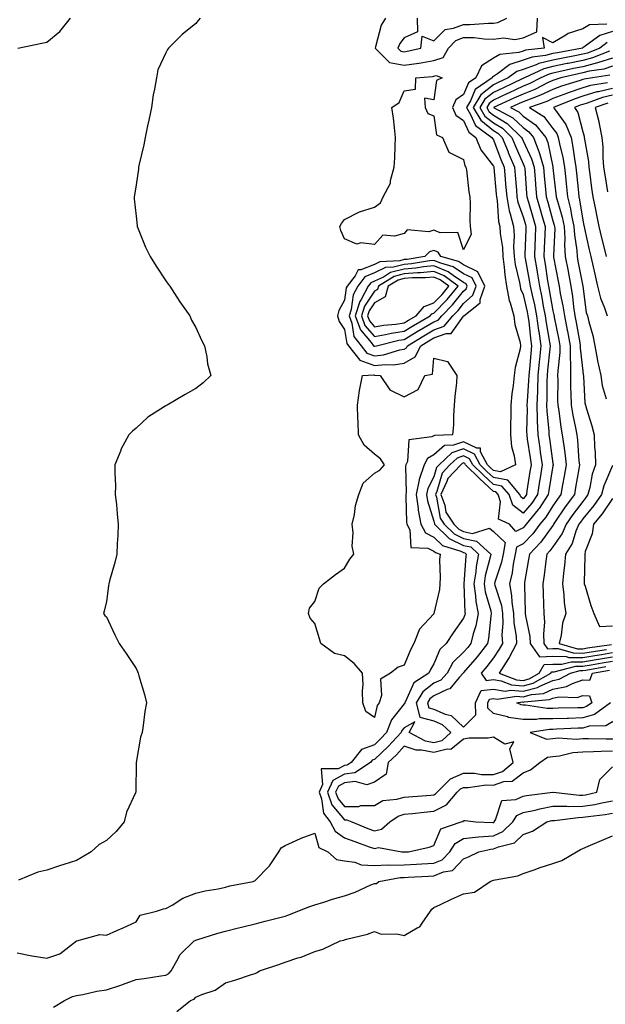
# Model space of a CAD drawing. Units: inches. Extents: x 913043 to 915683, y 7258298 to 7260938.
# Drawn here: x 913589 to 913786, y 7259281 to 7259611 of the extents above; entities that cross this region are included whole.
import ezdxf

# ---------------------------------------------------------------- set-up
doc = ezdxf.new("R2010")
doc.units = ezdxf.units.IN
doc.header["$MEASUREMENT"] = 0
doc.layers.add('Contour_91307258', color=7, linetype='Continuous', true_color=0xaa1876)

msp = doc.modelspace()

# ---------------------------------------------------------------- linework, layer by layer
at = {"layer": 'Contour_91307258'}
for points in [[(913588.26, 7259601.92, 3270), (913596.36, 7259603.61, 3270), (913598.05, 7259603.91, 3270), (913602.44, 7259607.53, 3270), (913605.96, 7259611.92, 3270)], [(913649.59, 7259611.92, 3270), (913648.83, 7259611.14, 3270), (913648.05, 7259610.22, 3270), (913643.44, 7259606.53, 3270), (913638.87, 7259601.92, 3270), (913638.53, 7259601.44, 3270), (913638.05, 7259600.36, 3270), (913635.36, 7259594.61, 3270), (913634.84, 7259591.92, 3270), (913634.19, 7259588.06, 3270), (913633.76, 7259586.22, 3270), (913633.18, 7259581.92, 3270), (913632.26, 7259577.7, 3270), (913631.9, 7259575.77, 3270), (913631.1, 7259571.92, 3270), (913630.61, 7259569.36, 3270), (913629.04, 7259562.92, 3270), (913628.84, 7259561.92, 3270), (913628.79, 7259561.19, 3270), (913628.05, 7259555.92, 3270), (913627.47, 7259552.5, 3270), (913627.38, 7259551.92, 3270), (913627.42, 7259551.29, 3270), (913628.05, 7259545.46, 3270), (913628.37, 7259542.24, 3270), (913628.43, 7259541.92, 3270), (913628.74, 7259541.24, 3270), (913631.17, 7259535.05, 3270), (913632.78, 7259531.92, 3270), (913634.73, 7259528.6, 3270), (913638.05, 7259523.66, 3270), (913638.76, 7259522.63, 3270), (913639.3, 7259521.92, 3270), (913641.7, 7259518.27, 3270), (913642.76, 7259516.63, 3270), (913646.03, 7259511.92, 3270), (913646.62, 7259510.49, 3270), (913648.05, 7259508.01, 3270), (913649.95, 7259503.82, 3270), (913650.96, 7259501.92, 3270), (913651.77, 7259498.2, 3270), (913652, 7259495.88, 3270), (913653.17, 7259491.92, 3270), (913650.56, 7259489.4, 3270), (913648.05, 7259487.57, 3270), (913644.48, 7259485.49, 3270), (913638.49, 7259481.92, 3270), (913638.17, 7259481.8, 3270), (913638.05, 7259481.72, 3270), (913637.47, 7259481.33, 3270), (913632.01, 7259477.96, 3270), (913628.05, 7259474.21, 3270), (913626.76, 7259473.22, 3270), (913625.56, 7259471.92, 3270), (913622.94, 7259467.04, 3270), (913622.84, 7259466.71, 3270), (913620.9, 7259461.92, 3270), (913620.89, 7259459.08, 3270), (913621.06, 7259454.93, 3270), (913621.03, 7259451.92, 3270), (913621.4, 7259448.57, 3270), (913621.61, 7259445.48, 3270), (913621.97, 7259441.92, 3270), (913621.84, 7259438.13, 3270), (913621.65, 7259435.51, 3270), (913621.54, 7259431.92, 3270), (913620.84, 7259429.13, 3270), (913619.09, 7259422.96, 3270), (913618.82, 7259421.92, 3270), (913618.73, 7259421.25, 3270), (913618.05, 7259415.99, 3270), (913617.26, 7259412.7, 3270), (913617.06, 7259411.92, 3270), (913617.46, 7259411.33, 3270), (913618.05, 7259410.82, 3270), (913620.92, 7259404.79, 3270), (913622.33, 7259401.92, 3270), (913624.65, 7259398.52, 3270), (913628.05, 7259393.48, 3270), (913628.54, 7259392.42, 3270), (913628.74, 7259391.92, 3270), (913628.98, 7259390.99, 3270), (913630.87, 7259384.74, 3270), (913631.49, 7259381.92, 3270), (913630.91, 7259379.06, 3270), (913630.42, 7259374.29, 3270), (913630.01, 7259371.92, 3270), (913629.53, 7259370.45, 3270), (913628.05, 7259361.92, 3270), (913627.88, 7259352.09, 3270), (913627.88, 7259351.92, 3270), (913627.79, 7259351.66, 3270), (913624.78, 7259345.19, 3270), (913623.97, 7259341.92, 3270), (913621.3, 7259338.68, 3270), (913618.05, 7259335.65, 3270), (913615.61, 7259334.36, 3270), (913612.94, 7259331.92, 3270), (913609.95, 7259330.03, 3270), (913608.05, 7259329.01, 3270), (913603.77, 7259327.63, 3270), (913602.66, 7259327.3, 3270), (913598.05, 7259325.75, 3270), (913594.98, 7259324.99, 3270), (913588.52, 7259322.39, 3270)], [(913786.13, 7259610, 3271), (913780.29, 7259609.68, 3271), (913778.05, 7259608.35, 3271), (913773.15, 7259606.81, 3271), (913772.38, 7259606.26, 3271), (913768.05, 7259603.65, 3271), (913764.55, 7259605.42, 3271), (913765.1, 7259601.92, 3271), (913758.81, 7259601.16, 3271), (913758.05, 7259600.89, 3271), (913756.55, 7259600.42, 3271), (913750.16, 7259599.81, 3271), (913748.05, 7259598.47, 3271), (913744.02, 7259595.94, 3271), (913742.1, 7259591.92, 3271), (913739.71, 7259590.26, 3271), (913738.05, 7259586.37, 3271), (913735.47, 7259584.5, 3271), (913734.26, 7259581.92, 3271), (913735.48, 7259579.35, 3271), (913738.05, 7259577.56, 3271), (913739.76, 7259573.63, 3271), (913742.17, 7259571.92, 3271), (913743.82, 7259567.69, 3271), (913748.05, 7259562.26, 3271), (913748.14, 7259562.02, 3271), (913748.19, 7259561.92, 3271), (913748.2, 7259561.77, 3271), (913748.99, 7259552.86, 3271), (913749.07, 7259551.92, 3271), (913749.3, 7259550.67, 3271), (913749.75, 7259543.62, 3271), (913750.17, 7259541.92, 3271), (913750.31, 7259539.66, 3271), (913751.05, 7259534.92, 3271), (913751.19, 7259531.92, 3271), (913751.69, 7259528.28, 3271), (913751.83, 7259525.7, 3271), (913752.45, 7259521.92, 3271), (913753.29, 7259517.16, 3271), (913753.66, 7259516.3, 3271), (913754.86, 7259511.92, 3271), (913755.22, 7259509.09, 3271), (913757.01, 7259502.96, 3271), (913757.19, 7259501.92, 3271), (913757.03, 7259500.89, 3271), (913755.4, 7259494.57, 3271), (913755.06, 7259491.92, 3271), (913754.72, 7259488.6, 3271), (913754.27, 7259485.7, 3271), (913753.93, 7259481.92, 3271), (913753.9, 7259477.78, 3271), (913753.84, 7259476.14, 3271), (913753.81, 7259471.92, 3271), (913754.15, 7259468.01, 3271), (913755.06, 7259464.92, 3271), (913755.44, 7259461.92, 3271), (913750.42, 7259459.55, 3271), (913748.05, 7259460.01, 3271), (913747.06, 7259460.92, 3271), (913746.05, 7259461.92, 3271), (913743.76, 7259466.21, 3271), (913743.68, 7259467.55, 3271), (913742.44, 7259467.53, 3271), (913738.05, 7259469.62, 3271), (913734.6, 7259468.47, 3271), (913731.57, 7259468.39, 3271), (913728.05, 7259465.25, 3271), (913725.9, 7259464.07, 3271), (913724.82, 7259461.92, 3271), (913723.11, 7259456.98, 3271), (913723.07, 7259456.9, 3271), (913722.1, 7259451.92, 3271), (913722.78, 7259447.19, 3271), (913722.78, 7259446.66, 3271), (913723.7, 7259441.92, 3271), (913725.18, 7259439.05, 3271), (913728.05, 7259437.59, 3271), (913730.93, 7259434.8, 3271), (913737.11, 7259432.87, 3271), (913738.05, 7259432.41, 3271), (913738.46, 7259432.33, 3271), (913738.9, 7259431.92, 3271), (913738.77, 7259431.2, 3271), (913738.09, 7259421.96, 3271), (913738.08, 7259421.92, 3271), (913738.09, 7259421.88, 3271), (913738.44, 7259412.31, 3271), (913738.51, 7259411.92, 3271), (913738.44, 7259411.53, 3271), (913738.05, 7259410.36, 3271), (913734.53, 7259405.45, 3271), (913732.22, 7259401.92, 3271), (913730.08, 7259399.9, 3271), (913728.05, 7259395.09, 3271), (913726.86, 7259393.11, 3271), (913726.3, 7259391.92, 3271), (913721.37, 7259388.61, 3271), (913718.52, 7259382.39, 3271), (913718.23, 7259381.92, 3271), (913718.29, 7259381.68, 3271), (913718.05, 7259381.55, 3271), (913713.79, 7259376.19, 3271), (913712.08, 7259371.92, 3271), (913710.14, 7259369.83, 3271), (913708.05, 7259367.88, 3271), (913703.7, 7259366.27, 3271), (913700.27, 7259361.92, 3271), (913698.93, 7259361.03, 3271), (913698.05, 7259360.92, 3271), (913695.94, 7259359.81, 3271), (913690.21, 7259359.75, 3271), (913690.67, 7259354.54, 3271), (913689.48, 7259351.92, 3271), (913690.3, 7259349.67, 3271), (913690.96, 7259344.84, 3271), (913693.17, 7259341.92, 3271), (913694.91, 7259338.78, 3271), (913698.05, 7259336.63, 3271), (913701.45, 7259335.32, 3271), (913706.36, 7259333.61, 3271), (913708.05, 7259332.99, 3271), (913709.44, 7259333.31, 3271), (913717.28, 7259331.92, 3271), (913717.98, 7259331.85, 3271), (913718.05, 7259331.85, 3271), (913718.11, 7259331.86, 3271), (913719.48, 7259331.92, 3271), (913726.52, 7259333.45, 3271), (913728.05, 7259333.99, 3271), (913730.41, 7259339.57, 3271), (913737.26, 7259341.92, 3271), (913737.87, 7259342.11, 3271), (913738.05, 7259342.35, 3271), (913738.58, 7259342.45, 3271), (913742.14, 7259341.92, 3271), (913747.84, 7259341.71, 3271), (913748.05, 7259341.72, 3271), (913748.18, 7259341.78, 3271), (913748.32, 7259341.92, 3271), (913748.8, 7259342.67, 3271), (913750.9, 7259349.07, 3271), (913755.59, 7259349.46, 3271), (913758.05, 7259350.61, 3271), (913759.12, 7259350.85, 3271), (913768.02, 7259351.92, 3271), (913768.05, 7259351.93, 3271), (913768.06, 7259351.93, 3271), (913768.07, 7259351.92, 3271), (913777.01, 7259350.88, 3271), (913778.05, 7259350.88, 3271), (913778.94, 7259351.02, 3271), (913782.81, 7259351.92, 3271), (913783.75, 7259356.22, 3271), (913788.05, 7259360.48, 3271)], [(913711.83, 7259611.92, 3271), (913710.31, 7259609.66, 3271), (913708.44, 7259602.31, 3271), (913708.28, 7259601.92, 3271), (913713.17, 7259597.04, 3271), (913718.05, 7259596.15, 3271), (913723.02, 7259596.89, 3271), (913723.08, 7259596.89, 3271), (913728.05, 7259597.75, 3271), (913731.18, 7259598.79, 3271), (913732.94, 7259601.92, 3271), (913735.48, 7259604.49, 3271), (913738.05, 7259605.51, 3271), (913741.57, 7259605.44, 3271), (913744.94, 7259605.03, 3271), (913748.05, 7259604.95, 3271), (913751.49, 7259605.36, 3271), (913755.23, 7259604.74, 3271), (913758.05, 7259605.41, 3271), (913762.61, 7259607.36, 3271), (913762.87, 7259611.92, 3271)], [(913722.4, 7259611.92, 3272), (913722.58, 7259607.4, 3272), (913718.05, 7259605.38, 3272), (913716.56, 7259603.41, 3272), (913715.95, 7259601.92, 3272), (913717, 7259600.88, 3272), (913718.05, 7259600.68, 3272), (913719.13, 7259600.85, 3272), (913723.67, 7259601.92, 3272), (913724.06, 7259605.9, 3272), (913728.05, 7259604.32, 3272), (913731.8, 7259608.17, 3272), (913734.68, 7259608.55, 3272), (913738.05, 7259609.89, 3272), (913740.13, 7259609.85, 3272), (913746.45, 7259610.32, 3272), (913748.05, 7259610.28, 3272), (913749.51, 7259610.46, 3272), (913752.54, 7259611.92, 3272)], [(913788.05, 7259607.43, 3272), (913783.8, 7259606.17, 3272), (913778.09, 7259601.96, 3272), (913778.05, 7259601.94, 3272), (913778.02, 7259601.92, 3272), (913769.6, 7259600.37, 3272), (913768.05, 7259600.05, 3272), (913765.55, 7259599.43, 3272), (913761.08, 7259598.88, 3272), (913758.05, 7259597.83, 3272), (913753.57, 7259596.4, 3272), (913749.38, 7259593.25, 3272), (913748.05, 7259592.41, 3272), (913747.75, 7259592.22, 3272), (913747.61, 7259591.92, 3272), (913741.97, 7259588, 3272), (913740.35, 7259584.22, 3272), (913738.98, 7259581.92, 3272), (913740.36, 7259579.61, 3272), (913741.99, 7259575.86, 3272), (913747.56, 7259571.92, 3272), (913747.69, 7259571.57, 3272), (913748.05, 7259571.11, 3272), (913750.58, 7259564.45, 3272), (913751.64, 7259561.92, 3272), (913751.99, 7259557.98, 3272), (913752.16, 7259556.03, 3272), (913752.51, 7259551.92, 3272), (913753.37, 7259547.24, 3272), (913753.72, 7259546.25, 3272), (913754.79, 7259541.92, 3272), (913754.98, 7259538.84, 3272), (913754.81, 7259535.16, 3272), (913754.97, 7259531.92, 3272), (913755.34, 7259529.21, 3272), (913756.84, 7259523.13, 3272), (913757.04, 7259521.92, 3272), (913757.2, 7259521.06, 3272), (913758.05, 7259519.07, 3272), (913759.38, 7259513.25, 3272), (913759.65, 7259511.92, 3272), (913759.9, 7259510.07, 3272), (913760.51, 7259504.38, 3272), (913760.87, 7259501.92, 3272), (913760.62, 7259499.34, 3272), (913760.12, 7259493.99, 3272), (913759.92, 7259491.92, 3272), (913759.86, 7259490.11, 3272), (913759.37, 7259483.24, 3272), (913759.32, 7259481.92, 3272), (913759.36, 7259480.6, 3272), (913759.19, 7259473.05, 3272), (913759.23, 7259471.92, 3272), (913759.43, 7259470.54, 3272), (913760.36, 7259464.23, 3272), (913760.69, 7259461.92, 3272), (913760.33, 7259459.64, 3272), (913759.33, 7259453.2, 3272), (913759.12, 7259451.92, 3272), (913758.7, 7259451.28, 3272), (913758.05, 7259450.51, 3272), (913757.25, 7259451.12, 3272), (913756.98, 7259451.92, 3272), (913752.85, 7259456.72, 3272), (913748.05, 7259457.64, 3272), (913745.84, 7259459.71, 3272), (913743.59, 7259461.92, 3272), (913741.66, 7259465.53, 3272), (913738.05, 7259467.25, 3272), (913734.05, 7259465.92, 3272), (913729.8, 7259461.92, 3272), (913728.95, 7259461.02, 3272), (913728.05, 7259457.86, 3272), (913726, 7259453.97, 3272), (913725.6, 7259451.92, 3272), (913725.91, 7259449.78, 3272), (913728.05, 7259442.96, 3272), (913728.21, 7259442.08, 3272), (913728.31, 7259441.92, 3272), (913733.23, 7259437.1, 3272), (913738.05, 7259434.76, 3272), (913740.43, 7259434.3, 3272), (913743.04, 7259431.92, 3272), (913742.25, 7259427.72, 3272), (913742.13, 7259425.99, 3272), (913741.5, 7259421.92, 3272), (913742.08, 7259417.89, 3272), (913742.15, 7259416.02, 3272), (913742.91, 7259411.92, 3272), (913742.14, 7259407.83, 3272), (913741.24, 7259405.11, 3272), (913740.48, 7259401.92, 3272), (913739.42, 7259400.55, 3272), (913738.05, 7259398.94, 3272), (913734.47, 7259395.5, 3272), (913732.46, 7259391.92, 3272), (913730.37, 7259389.6, 3272), (913728.05, 7259388.49, 3272), (913724.35, 7259385.62, 3272), (913722.07, 7259381.92, 3272), (913723.29, 7259377.16, 3272), (913728.05, 7259375.91, 3272), (913730.84, 7259374.71, 3272), (913733.73, 7259371.92, 3272), (913730.75, 7259369.22, 3272), (913728.05, 7259368.55, 3272), (913725.2, 7259369.08, 3272), (913719.7, 7259371.92, 3272), (913721.63, 7259375.5, 3272), (913718.05, 7259373.55, 3272), (913717.33, 7259372.64, 3272), (913717.03, 7259371.92, 3272), (913712.71, 7259367.26, 3272), (913708.05, 7259362.91, 3272), (913707.33, 7259362.64, 3272), (913706.76, 7259361.92, 3272), (913701.53, 7259358.44, 3272), (913698.05, 7259357.99, 3272), (913694.07, 7259355.89, 3272), (913692.27, 7259351.92, 3272), (913693.81, 7259347.67, 3272), (913698.05, 7259342.63, 3272), (913698.76, 7259342.63, 3272), (913700.46, 7259341.92, 3272), (913705.87, 7259339.74, 3272), (913708.05, 7259338.94, 3272), (913710.48, 7259339.49, 3272), (913713.3, 7259341.92, 3272), (913716.06, 7259343.9, 3272), (913718.05, 7259344.52, 3272), (913720.92, 7259344.78, 3272), (913724.75, 7259345.22, 3272), (913728.05, 7259345.51, 3272), (913732.28, 7259347.69, 3272), (913735.84, 7259351.92, 3272), (913736.94, 7259353.03, 3272), (913738.05, 7259353.5, 3272), (913739.62, 7259353.49, 3272), (913745.62, 7259354.34, 3272), (913748.05, 7259354.33, 3272), (913751.6, 7259355.47, 3272), (913754.37, 7259355.59, 3272), (913758.05, 7259358.44, 3272), (913760.52, 7259359.46, 3272), (913763.63, 7259361.92, 3272), (913766.25, 7259363.72, 3272), (913768.05, 7259363.89, 3272), (913770.27, 7259364.14, 3272), (913774.71, 7259365.26, 3272), (913778.05, 7259365.52, 3272), (913781.72, 7259365.58, 3272), (913784.25, 7259365.72, 3272), (913788.05, 7259365.78, 3272)], [(913786.22, 7259603.75, 3273), (913783.75, 7259601.92, 3273), (913779.71, 7259600.25, 3273), (913778.05, 7259599.84, 3273), (913775.44, 7259599.31, 3273), (913771.4, 7259598.57, 3273), (913768.05, 7259597.86, 3273), (913763.29, 7259596.69, 3273), (913762.41, 7259596.28, 3273), (913758.05, 7259594.76, 3273), (913755.9, 7259594.08, 3273), (913753.03, 7259591.92, 3273), (913749.66, 7259590.31, 3273), (913748.05, 7259589.57, 3273), (913743.79, 7259586.18, 3273), (913741.26, 7259581.92, 3273), (913743.8, 7259577.66, 3273), (913748.05, 7259574.25, 3273), (913749.49, 7259573.37, 3273), (913751.01, 7259571.92, 3273), (913752.97, 7259567, 3273), (913753.02, 7259566.88, 3273), (913755.11, 7259561.92, 3273), (913755.34, 7259559.21, 3273), (913755.76, 7259554.21, 3273), (913755.96, 7259551.92, 3273), (913756.28, 7259550.15, 3273), (913758.05, 7259545.18, 3273), (913758.78, 7259542.65, 3273), (913758.99, 7259541.92, 3273), (913758.96, 7259541.01, 3273), (913758.66, 7259532.53, 3273), (913758.64, 7259531.92, 3273), (913758.75, 7259531.22, 3273), (913760.1, 7259523.97, 3273), (913760.44, 7259521.92, 3273), (913761.06, 7259518.9, 3273), (913761.8, 7259515.68, 3273), (913762.55, 7259511.92, 3273), (913763.21, 7259507.08, 3273), (913763.27, 7259506.7, 3273), (913763.97, 7259501.92, 3273), (913763.54, 7259497.41, 3273), (913763.45, 7259496.52, 3273), (913763.01, 7259491.92, 3273), (913762.84, 7259487.13, 3273), (913762.81, 7259486.68, 3273), (913762.63, 7259481.92, 3273), (913762.8, 7259477.17, 3273), (913762.78, 7259476.66, 3273), (913762.98, 7259471.92, 3273), (913763.61, 7259467.49, 3273), (913763.79, 7259466.18, 3273), (913764.4, 7259461.92, 3273), (913763.7, 7259457.57, 3273), (913763.52, 7259456.45, 3273), (913762.81, 7259451.92, 3273), (913760.91, 7259449.06, 3273), (913758.05, 7259445.71, 3273), (913754.53, 7259448.39, 3273), (913753.3, 7259451.92, 3273), (913750.88, 7259454.75, 3273), (913748.05, 7259455.29, 3273), (913744.62, 7259458.49, 3273), (913741.13, 7259461.92, 3273), (913740.06, 7259463.93, 3273), (913738.05, 7259464.89, 3273), (913735.82, 7259464.15, 3273), (913733.46, 7259461.92, 3273), (913730.82, 7259459.15, 3273), (913729.06, 7259452.93, 3273), (913728.59, 7259451.92, 3273), (913728.89, 7259451.08, 3273), (913730.15, 7259444.02, 3273), (913731.51, 7259441.92, 3273), (913734.81, 7259438.68, 3273), (913738.05, 7259437.12, 3273), (913742.41, 7259436.29, 3273), (913747.18, 7259431.92, 3273), (913746.98, 7259430.85, 3273), (913745.33, 7259424.64, 3273), (913744.91, 7259421.92, 3273), (913745.31, 7259419.18, 3273), (913747.15, 7259412.82, 3273), (913747.32, 7259411.92, 3273), (913747.15, 7259411.02, 3273), (913746.43, 7259403.54, 3273), (913746.04, 7259401.92, 3273), (913742.56, 7259397.42, 3273), (913738.05, 7259392.11, 3273), (913737.95, 7259392.02, 3273), (913737.9, 7259391.92, 3273), (913736.54, 7259390.41, 3273), (913733.36, 7259386.62, 3273), (913732.54, 7259386.41, 3273), (913728.05, 7259384.27, 3273), (913726.72, 7259383.25, 3273), (913725.91, 7259381.92, 3273), (913726.35, 7259380.22, 3273), (913728.05, 7259379.77, 3273), (913731.83, 7259378.14, 3273), (913733.83, 7259377.7, 3273), (913738.05, 7259373.71, 3273), (913742.12, 7259377.85, 3273), (913742.07, 7259381.92, 3273), (913743.93, 7259386.04, 3273), (913748.05, 7259386.55, 3273), (913752.04, 7259385.91, 3273), (913753.78, 7259386.2, 3273), (913758.05, 7259385.81, 3273), (913762.88, 7259387.1, 3273), (913763.68, 7259387.55, 3273), (913768.05, 7259389.45, 3273), (913770.11, 7259389.86, 3273), (913773.95, 7259391.92, 3273), (913777.19, 7259392.78, 3273), (913778.05, 7259392.77, 3273), (913779.07, 7259392.95, 3273), (913785.79, 7259394.18, 3273)], [(913787.05, 7259600.92, 3274), (913781.39, 7259598.58, 3274), (913778.05, 7259597.75, 3274), (913773.2, 7259596.77, 3274), (913772.81, 7259596.69, 3274), (913768.05, 7259595.68, 3274), (913765.04, 7259594.94, 3274), (913758.46, 7259591.92, 3274), (913758.19, 7259591.78, 3274), (913758.05, 7259591.72, 3274), (913757.68, 7259591.56, 3274), (913751.41, 7259588.56, 3274), (913748.05, 7259587.01, 3274), (913745.22, 7259584.75, 3274), (913743.53, 7259581.92, 3274), (913745.22, 7259579.09, 3274), (913748.05, 7259576.82, 3274), (913751.08, 7259574.95, 3274), (913754.28, 7259571.92, 3274), (913755.35, 7259569.21, 3274), (913758.05, 7259563.06, 3274), (913758.41, 7259562.28, 3274), (913758.52, 7259561.92, 3274), (913758.57, 7259561.4, 3274), (913759.22, 7259553.08, 3274), (913759.32, 7259551.92, 3274), (913759.83, 7259550.14, 3274), (913761.28, 7259545.14, 3274), (913762.2, 7259541.92, 3274), (913762.04, 7259537.93, 3274), (913761.97, 7259535.84, 3274), (913761.82, 7259531.92, 3274), (913762.59, 7259527.38, 3274), (913762.73, 7259526.61, 3274), (913763.49, 7259521.92, 3274), (913764.28, 7259518.15, 3274), (913764.81, 7259515.16, 3274), (913765.45, 7259511.92, 3274), (913765.76, 7259509.63, 3274), (913766.9, 7259503.06, 3274), (913767.07, 7259501.92, 3274), (913766.97, 7259500.84, 3274), (913766.27, 7259493.7, 3274), (913766.1, 7259491.92, 3274), (913766.02, 7259489.9, 3274), (913766.01, 7259483.96, 3274), (913765.93, 7259481.92, 3274), (913766, 7259479.88, 3274), (913766.66, 7259473.31, 3274), (913766.72, 7259471.92, 3274), (913766.89, 7259470.76, 3274), (913768.05, 7259462.32, 3274), (913768.11, 7259461.98, 3274), (913768.11, 7259461.92, 3274), (913768.1, 7259461.86, 3274), (913768.05, 7259461.58, 3274), (913766.7, 7259453.27, 3274), (913766.48, 7259451.92, 3274), (913763.4, 7259447.27, 3274), (913763.13, 7259446.84, 3274), (913759.03, 7259441.92, 3274), (913758.61, 7259441.36, 3274), (913758.05, 7259440.78, 3274), (913755.61, 7259439.48, 3274), (913753.42, 7259441.92, 3274), (913749.8, 7259443.67, 3274), (913750.47, 7259449.5, 3274), (913749.63, 7259451.92, 3274), (913748.9, 7259452.77, 3274), (913748.05, 7259452.94, 3274), (913743.4, 7259457.27, 3274), (913738.67, 7259461.92, 3274), (913738.46, 7259462.33, 3274), (913738.05, 7259462.52, 3274), (913737.6, 7259462.37, 3274), (913737.12, 7259461.92, 3274), (913732.69, 7259457.28, 3274), (913732.41, 7259456.28, 3274), (913730.37, 7259451.92, 3274), (913731.68, 7259448.29, 3274), (913732.1, 7259445.97, 3274), (913734.71, 7259441.92, 3274), (913736.39, 7259440.27, 3274), (913738.05, 7259439.46, 3274), (913741.08, 7259438.88, 3274), (913746.72, 7259440.58, 3274), (913748.05, 7259439.55, 3274), (913751.95, 7259435.82, 3274), (913751.29, 7259431.92, 3274), (913750.74, 7259429.23, 3274), (913748.57, 7259422.45, 3274), (913748.45, 7259421.92, 3274), (913748.54, 7259421.43, 3274), (913750.72, 7259414.59, 3274), (913751.12, 7259411.92, 3274), (913751.24, 7259408.73, 3274), (913750.92, 7259404.79, 3274), (913751.07, 7259401.92, 3274), (913750.03, 7259399.94, 3274), (913748.05, 7259397.07, 3274), (913745.82, 7259394.15, 3274), (913743.95, 7259391.92, 3274), (913745.58, 7259389.45, 3274), (913748.05, 7259389.75, 3274), (913750.63, 7259389.34, 3274), (913754.1, 7259387.97, 3274), (913758.05, 7259387.61, 3274), (913761.45, 7259388.52, 3274), (913767.39, 7259391.92, 3274), (913767.63, 7259392.34, 3274), (913768.05, 7259392.36, 3274), (913768.48, 7259392.35, 3274), (913775.71, 7259394.26, 3274), (913778.05, 7259394.23, 3274), (913780.84, 7259394.7, 3274), (913784.58, 7259395.4, 3274), (913788.05, 7259395.96, 3274)], [(913788.05, 7259598.53, 3275), (913783.06, 7259596.91, 3275), (913783.04, 7259596.9, 3275), (913778.05, 7259595.66, 3275), (913774.94, 7259595.04, 3275), (913770.05, 7259593.92, 3275), (913768.05, 7259593.5, 3275), (913766.79, 7259593.18, 3275), (913764.03, 7259591.92, 3275), (913760.06, 7259589.91, 3275), (913758.05, 7259589.11, 3275), (913753.17, 7259586.8, 3275), (913752.73, 7259586.61, 3275), (913748.05, 7259584.45, 3275), (913746.64, 7259583.33, 3275), (913745.81, 7259581.92, 3275), (913746.64, 7259580.51, 3275), (913748.05, 7259579.39, 3275), (913752.66, 7259576.53, 3275), (913757.54, 7259571.92, 3275), (913757.68, 7259571.56, 3275), (913758.05, 7259570.72, 3275), (913760.85, 7259564.72, 3275), (913761.69, 7259561.92, 3275), (913762.03, 7259557.94, 3275), (913762.18, 7259556.05, 3275), (913762.55, 7259551.92, 3275), (913763.77, 7259547.64, 3275), (913764.34, 7259545.63, 3275), (913765.4, 7259541.92, 3275), (913765.3, 7259539.17, 3275), (913765.12, 7259534.85, 3275), (913765.01, 7259531.92, 3275), (913765.45, 7259529.32, 3275), (913766.26, 7259523.71, 3275), (913766.56, 7259521.92, 3275), (913766.81, 7259520.68, 3275), (913768.05, 7259513.69, 3275), (913768.37, 7259512.24, 3275), (913768.42, 7259511.92, 3275), (913768.5, 7259511.47, 3275), (913770.02, 7259503.89, 3275), (913770.39, 7259501.92, 3275), (913770.37, 7259499.6, 3275), (913769.64, 7259493.51, 3275), (913769.63, 7259491.92, 3275), (913769.66, 7259490.32, 3275), (913769.63, 7259483.5, 3275), (913769.66, 7259481.92, 3275), (913769.98, 7259479.99, 3275), (913770.7, 7259474.58, 3275), (913771.19, 7259471.92, 3275), (913771.65, 7259468.32, 3275), (913772.06, 7259465.93, 3275), (913772.53, 7259461.92, 3275), (913771.85, 7259458.11, 3275), (913771.26, 7259455.13, 3275), (913770.68, 7259451.92, 3275), (913769.56, 7259450.41, 3275), (913768.05, 7259448.15, 3275), (913765.65, 7259444.31, 3275), (913763.66, 7259441.92, 3275), (913761.25, 7259438.72, 3275), (913758.05, 7259435.41, 3275), (913755.77, 7259434.2, 3275), (913755.39, 7259431.92, 3275), (913754.71, 7259428.57, 3275), (913754.32, 7259425.64, 3275), (913753.4, 7259421.92, 3275), (913754.17, 7259418.04, 3275), (913754.22, 7259415.75, 3275), (913754.79, 7259411.92, 3275), (913754.91, 7259408.79, 3275), (913755.67, 7259404.29, 3275), (913755.79, 7259401.92, 3275), (913753.31, 7259397.18, 3275), (913753.14, 7259396.82, 3275), (913749.95, 7259391.92, 3275), (913755.76, 7259389.63, 3275), (913758.05, 7259389.43, 3275), (913760.02, 7259389.95, 3275), (913763.46, 7259391.92, 3275), (913765.14, 7259394.83, 3275), (913768.05, 7259394.97, 3275), (913771.03, 7259394.9, 3275), (913774.22, 7259395.75, 3275), (913778.05, 7259395.7, 3275), (913782.6, 7259396.47, 3275), (913783.36, 7259396.61, 3275), (913788.05, 7259397.38, 3275)], [(913788.05, 7259595.82, 3276), (913785.11, 7259594.86, 3276), (913780.25, 7259594.12, 3276), (913778.05, 7259593.57, 3276), (913776.68, 7259593.29, 3276), (913770.65, 7259591.92, 3276), (913768.67, 7259591.3, 3276), (913768.05, 7259591.07, 3276), (913766.46, 7259590.33, 3276), (913761.94, 7259588.03, 3276), (913758.05, 7259586.48, 3276), (913754.95, 7259585.03, 3276), (913748.13, 7259581.92, 3276), (913754.56, 7259578.43, 3276), (913758.05, 7259575.18, 3276), (913759.96, 7259573.82, 3276), (913761.51, 7259571.92, 3276), (913763.34, 7259567.2, 3276), (913763.49, 7259566.48, 3276), (913764.86, 7259561.92, 3276), (913765.11, 7259558.98, 3276), (913765.55, 7259554.42, 3276), (913765.77, 7259551.92, 3276), (913766.28, 7259550.15, 3276), (913768.05, 7259543.89, 3276), (913768.51, 7259542.38, 3276), (913768.61, 7259541.92, 3276), (913768.64, 7259541.32, 3276), (913768.22, 7259532.09, 3276), (913768.23, 7259531.92, 3276), (913768.27, 7259531.7, 3276), (913769.76, 7259523.63, 3276), (913770.09, 7259521.92, 3276), (913770.49, 7259519.48, 3276), (913771.41, 7259515.29, 3276), (913771.9, 7259511.92, 3276), (913772.82, 7259507.15, 3276), (913772.9, 7259506.76, 3276), (913773.81, 7259501.92, 3276), (913773.78, 7259497.65, 3276), (913773.96, 7259496.01, 3276), (913773.93, 7259491.92, 3276), (913773.99, 7259487.86, 3276), (913774.06, 7259485.91, 3276), (913774.12, 7259481.92, 3276), (913774.69, 7259478.56, 3276), (913775.61, 7259474.36, 3276), (913776.06, 7259471.92, 3276), (913776.29, 7259470.16, 3276), (913776.8, 7259463.18, 3276), (913776.94, 7259461.92, 3276), (913776.7, 7259460.57, 3276), (913775.68, 7259454.28, 3276), (913775.25, 7259451.92, 3276), (913772.2, 7259447.77, 3276), (913768.71, 7259442.58, 3276), (913768.26, 7259441.92, 3276), (913768.2, 7259441.77, 3276), (913768.05, 7259441.57, 3276), (913764.01, 7259435.96, 3276), (913760.13, 7259431.92, 3276), (913759.86, 7259430.1, 3276), (913758.51, 7259422.38, 3276), (913758.44, 7259421.92, 3276), (913758.45, 7259421.52, 3276), (913758.72, 7259412.59, 3276), (913758.75, 7259411.92, 3276), (913758.8, 7259411.17, 3276), (913760.31, 7259404.19, 3276), (913760.43, 7259401.92, 3276), (913763.49, 7259397.36, 3276), (913768.05, 7259397.57, 3276), (913772.49, 7259397.48, 3276), (913773.35, 7259397.22, 3276), (913778.05, 7259397.16, 3276), (913782.11, 7259397.86, 3276), (913784.31, 7259398.19, 3276), (913788.05, 7259398.8, 3276)], [(913787.16, 7259592.81, 3277), (913781.33, 7259591.92, 3277), (913778.5, 7259591.46, 3277), (913778.05, 7259591.33, 3277), (913777.16, 7259591.02, 3277), (913770.89, 7259589.08, 3277), (913768.05, 7259587.99, 3277), (913763.9, 7259586.06, 3277), (913761.28, 7259585.14, 3277), (913758.05, 7259583.86, 3277), (913756.73, 7259583.24, 3277), (913753.83, 7259581.92, 3277), (913756.57, 7259580.44, 3277), (913758.05, 7259579.05, 3277), (913762.22, 7259576.09, 3277), (913765.61, 7259571.92, 3277), (913766.29, 7259570.16, 3277), (913768.01, 7259561.96, 3277), (913768.03, 7259561.89, 3277), (913768.05, 7259561.63, 3277), (913769.06, 7259552.94, 3277), (913769.17, 7259551.92, 3277), (913769.54, 7259550.43, 3277), (913771.19, 7259545.06, 3277), (913771.86, 7259541.92, 3277), (913772.06, 7259537.92, 3277), (913771.96, 7259535.84, 3277), (913772.19, 7259531.92, 3277), (913773.11, 7259526.99, 3277), (913773.15, 7259526.82, 3277), (913774.07, 7259521.92, 3277), (913774.63, 7259518.5, 3277), (913774.94, 7259515.03, 3277), (913775.39, 7259511.92, 3277), (913775.82, 7259509.69, 3277), (913777.04, 7259502.93, 3277), (913777.23, 7259501.92, 3277), (913777.23, 7259501.1, 3277), (913778.05, 7259493.4, 3277), (913778.25, 7259492.12, 3277), (913778.29, 7259491.92, 3277), (913778.33, 7259491.64, 3277), (913778.8, 7259482.66, 3277), (913778.94, 7259481.92, 3277), (913779.29, 7259480.69, 3277), (913781.14, 7259475.01, 3277), (913781.89, 7259471.92, 3277), (913782.04, 7259467.93, 3277), (913782.22, 7259466.09, 3277), (913782.37, 7259461.92, 3277), (913781.26, 7259458.71, 3277), (913780.46, 7259454.33, 3277), (913779.81, 7259451.92, 3277), (913779.09, 7259450.88, 3277), (913778.05, 7259449.63, 3277), (913774.76, 7259445.21, 3277), (913772.51, 7259441.92, 3277), (913771.17, 7259438.8, 3277), (913768.05, 7259434.37, 3277), (913767.02, 7259432.95, 3277), (913766.03, 7259431.92, 3277), (913765.69, 7259429.56, 3277), (913765.11, 7259424.86, 3277), (913764.66, 7259421.92, 3277), (913764.76, 7259418.63, 3277), (913764.87, 7259415.1, 3277), (913764.96, 7259411.92, 3277), (913765.17, 7259409.05, 3277), (913764.82, 7259405.15, 3277), (913765, 7259401.92, 3277), (913766.22, 7259400.09, 3277), (913768.05, 7259400.17, 3277), (913769.83, 7259400.14, 3277), (913774.8, 7259398.68, 3277), (913778.05, 7259398.64, 3277), (913780.86, 7259399.11, 3277), (913786.01, 7259399.88, 3277)], [(913786.36, 7259590.23, 3278), (913780.66, 7259589.31, 3278), (913778.05, 7259588.56, 3278), (913773.11, 7259586.86, 3278), (913772.9, 7259586.77, 3278), (913768.05, 7259584.93, 3278), (913766, 7259583.97, 3278), (913760.14, 7259581.92, 3278), (913765.01, 7259578.88, 3278), (913768.05, 7259574.86, 3278), (913769.3, 7259573.17, 3278), (913769.8, 7259571.92, 3278), (913770.23, 7259569.74, 3278), (913771.32, 7259565.19, 3278), (913771.89, 7259561.92, 3278), (913772.35, 7259557.62, 3278), (913772.5, 7259556.36, 3278), (913772.96, 7259551.92, 3278), (913773.98, 7259547.85, 3278), (913774.31, 7259545.66, 3278), (913775.12, 7259541.92, 3278), (913775.25, 7259539.12, 3278), (913776.04, 7259533.93, 3278), (913776.16, 7259531.92, 3278), (913776.45, 7259530.33, 3278), (913778.05, 7259521.92, 3278), (913779.23, 7259513.1, 3278), (913779.62, 7259511.92, 3278), (913780.08, 7259509.89, 3278), (913781.49, 7259505.36, 3278), (913782.11, 7259501.92, 3278), (913783.06, 7259496.94, 3278), (913783.07, 7259496.89, 3278), (913784.11, 7259491.92, 3278), (913784.63, 7259488.5, 3278), (913785.92, 7259484.05, 3278)], [(913788.05, 7259588.36, 3279), (913783.38, 7259587.25, 3279), (913782.81, 7259587.16, 3279), (913778.05, 7259585.78, 3279), (913775.18, 7259584.79, 3279), (913768.21, 7259581.92, 3279), (913768.52, 7259581.45, 3279), (913772.38, 7259576.25, 3279), (913774.12, 7259571.92, 3279), (913774.76, 7259568.63, 3279), (913775.28, 7259564.69, 3279), (913775.77, 7259561.92, 3279), (913775.99, 7259559.86, 3279), (913776.6, 7259553.38, 3279), (913776.75, 7259551.92, 3279), (913777.01, 7259550.88, 3279), (913778.05, 7259544.13, 3279), (913778.45, 7259542.32, 3279), (913778.53, 7259541.92, 3279), (913778.67, 7259541.3, 3279), (913780.22, 7259534.09, 3279), (913780.75, 7259531.92, 3279), (913781.52, 7259528.45, 3279), (913782.12, 7259525.98, 3279), (913782.99, 7259521.92, 3279), (913783.98, 7259517.85, 3279), (913785.37, 7259514.6, 3279), (913786.25, 7259511.92, 3279)], [(913788.05, 7259586.09, 3280), (913784.68, 7259585.29, 3280), (913779.57, 7259583.44, 3280), (913778.05, 7259583, 3280), (913777.24, 7259582.73, 3280), (913775.29, 7259581.92, 3280), (913776.38, 7259580.26, 3280), (913778.05, 7259573.78, 3280), (913778.48, 7259572.36, 3280), (913778.58, 7259571.92, 3280), (913778.63, 7259571.33, 3280), (913779.94, 7259563.81, 3280), (913780.1, 7259561.92, 3280), (913780.42, 7259559.55, 3280), (913781, 7259554.88, 3280), (913781.43, 7259551.92, 3280), (913782.3, 7259547.67, 3280), (913782.57, 7259546.44, 3280), (913783.46, 7259541.92, 3280), (913784.33, 7259538.2, 3280), (913785.22, 7259534.74, 3280), (913785.91, 7259531.92, 3280)], [(913786.52, 7259583.45, 3281), (913782.27, 7259581.92, 3281), (913783.42, 7259577.29, 3281), (913783.55, 7259576.41, 3281), (913784.51, 7259571.92, 3281), (913784.82, 7259568.69, 3281), (913784.81, 7259565.16, 3281), (913785.07, 7259561.92, 3281), (913785.43, 7259559.3, 3281), (913786.32, 7259553.65, 3281)], [(913788.05, 7259461.72, 3278), (913785.14, 7259454.83, 3278), (913784.35, 7259451.92, 3278), (913781.76, 7259448.21, 3278), (913778.05, 7259443.73, 3278), (913777.28, 7259442.69, 3278), (913776.76, 7259441.92, 3278), (913775.79, 7259439.66, 3278), (913774.49, 7259435.48, 3278), (913772.22, 7259431.92, 3278), (913771.94, 7259428.03, 3278), (913771.59, 7259425.46, 3278), (913771.29, 7259421.92, 3278), (913771.72, 7259418.25, 3278), (913771.81, 7259415.69, 3278), (913772.34, 7259411.92, 3278), (913771.31, 7259408.66, 3278), (913770.81, 7259404.67, 3278), (913770.15, 7259401.92, 3278), (913776.25, 7259400.12, 3278), (913778.05, 7259400.1, 3278), (913779.6, 7259400.37, 3278), (913787.7, 7259401.58, 3278)], [(913788.05, 7259450.58, 3279), (913784.56, 7259445.42, 3279), (913781.72, 7259441.92, 3279), (913781.26, 7259438.71, 3279), (913778.91, 7259432.78, 3279), (913778.72, 7259431.92, 3279), (913778.77, 7259431.21, 3279), (913778.54, 7259422.41, 3279), (913778.58, 7259421.92, 3279), (913778.84, 7259421.14, 3279), (913780.76, 7259414.63, 3279), (913781.74, 7259411.92, 3279), (913783.67, 7259407.55, 3279), (913788.05, 7259407.77, 3279)], [(913787.42, 7259381.92, 3272), (913781.99, 7259377.98, 3272), (913778.05, 7259376.89, 3272), (913773.25, 7259376.72, 3272), (913772.84, 7259376.71, 3272), (913768.05, 7259376.54, 3272), (913763.46, 7259376.51, 3272), (913762.47, 7259376.34, 3272), (913758.05, 7259376.31, 3272), (913753.16, 7259377.03, 3272), (913752.78, 7259377.19, 3272), (913748.05, 7259378.34, 3272), (913746.23, 7259380.1, 3272), (913746.21, 7259381.92, 3272), (913746.79, 7259383.19, 3272), (913748.05, 7259383.34, 3272), (913749.28, 7259383.14, 3272), (913755.76, 7259384.21, 3272), (913758.05, 7259384, 3272), (913760.88, 7259384.75, 3272), (913764.87, 7259385.1, 3272), (913768.05, 7259386.48, 3272), (913772.58, 7259387.39, 3272), (913774.6, 7259388.47, 3272), (913778.05, 7259389.69, 3272), (913780.47, 7259389.51, 3272), (913781.37, 7259391.92, 3272), (913787.01, 7259392.96, 3272)], [(913588.05, 7259297.96, 3270), (913592.98, 7259296.99, 3270), (913593.09, 7259296.96, 3270), (913598.05, 7259296.17, 3270), (913602.35, 7259297.61, 3270), (913608.04, 7259301.93, 3270), (913608.05, 7259301.96, 3270), (913608.08, 7259301.95, 3270), (913615.83, 7259304.14, 3270), (913618.05, 7259303.88, 3270), (913621.55, 7259305.43, 3270), (913623.65, 7259306.32, 3270), (913628.05, 7259308.32, 3270), (913629.4, 7259310.57, 3270), (913634.87, 7259311.92, 3270), (913637.23, 7259312.73, 3270), (913638.05, 7259312.84, 3270), (913640.13, 7259314.01, 3270), (913643.67, 7259316.3, 3270), (913648.05, 7259317.94, 3270), (913651.18, 7259318.79, 3270), (913655.6, 7259319.47, 3270), (913658.05, 7259320.03, 3270), (913659.55, 7259320.42, 3270), (913667.33, 7259321.92, 3270), (913667.83, 7259322.14, 3270), (913668.05, 7259322.28, 3270), (913672.81, 7259327.15, 3270), (913676, 7259331.92, 3270), (913676.71, 7259333.26, 3270), (913678.05, 7259334.05, 3270), (913681.76, 7259335.63, 3270), (913683.52, 7259336.44, 3270), (913688.05, 7259338.17, 3270), (913689.45, 7259333.32, 3270), (913692.42, 7259331.92, 3270), (913695.38, 7259329.25, 3270), (913698.05, 7259328.86, 3270), (913701.51, 7259328.46, 3270), (913703.65, 7259327.52, 3270), (913708.05, 7259327.28, 3270), (913712.48, 7259327.5, 3270), (913713.52, 7259327.39, 3270), (913718.05, 7259327.55, 3270), (913722.21, 7259327.76, 3270), (913723.97, 7259327.84, 3270), (913728.05, 7259328.03, 3270), (913730.78, 7259329.19, 3270), (913733.44, 7259331.92, 3270), (913735.25, 7259334.72, 3270), (913738.05, 7259336.37, 3270), (913743.02, 7259336.88, 3270), (913743.07, 7259336.9, 3270), (913748.05, 7259337.29, 3270), (913751.26, 7259338.71, 3270), (913754.52, 7259341.92, 3270), (913755.91, 7259344.06, 3270), (913758.05, 7259345.07, 3270), (913762.06, 7259345.93, 3270), (913763.61, 7259346.36, 3270), (913768.05, 7259347.18, 3270), (913772.76, 7259347.21, 3270), (913773.28, 7259347.15, 3270), (913778.05, 7259347.17, 3270), (913782.14, 7259347.83, 3270), (913784.51, 7259348.38, 3270), (913788.05, 7259349.02, 3270)], [(913600.3, 7259279.67, 3269), (913603.95, 7259281.92, 3269), (913606.67, 7259283.3, 3269), (913608.05, 7259283.6, 3269), (913610.07, 7259283.94, 3269), (913614.85, 7259285.12, 3269), (913618.05, 7259285.56, 3269), (913622.88, 7259287.09, 3269), (913623.45, 7259287.32, 3269), (913628.05, 7259289.01, 3269), (913630.68, 7259289.29, 3269), (913636.37, 7259290.24, 3269), (913638.05, 7259290.44, 3269), (913639.01, 7259290.96, 3269), (913639.84, 7259291.92, 3269), (913642.16, 7259296.03, 3269), (913642.7, 7259297.27, 3269), (913647.52, 7259301.92, 3269), (913647.84, 7259302.13, 3269), (913648.05, 7259302.22, 3269), (913648.47, 7259302.34, 3269), (913655.46, 7259304.51, 3269), (913658.05, 7259305.19, 3269), (913662.45, 7259306.32, 3269), (913663.39, 7259306.58, 3269), (913668.05, 7259307.72, 3269), (913671.42, 7259308.55, 3269), (913675.86, 7259309.73, 3269), (913678.05, 7259310.28, 3269), (913679.3, 7259310.67, 3269), (913682.4, 7259311.92, 3269), (913686.41, 7259313.56, 3269), (913688.05, 7259314.03, 3269), (913691.12, 7259314.99, 3269), (913693.98, 7259315.99, 3269), (913698.05, 7259317.13, 3269), (913701.61, 7259318.36, 3269), (913706.88, 7259320.75, 3269), (913708.05, 7259321.23, 3269), (913708.74, 7259321.23, 3269), (913709.51, 7259321.92, 3269), (913716.76, 7259323.21, 3269), (913718.05, 7259323.26, 3269), (913719.45, 7259323.33, 3269), (913726.29, 7259323.68, 3269), (913728.05, 7259323.77, 3269), (913731.24, 7259325.11, 3269), (913734.32, 7259325.65, 3269), (913738.05, 7259329.57, 3269), (913739.73, 7259330.23, 3269), (913743.15, 7259331.92, 3269), (913747.18, 7259332.79, 3269), (913748.05, 7259332.86, 3269), (913749.73, 7259333.61, 3269), (913755.12, 7259334.85, 3269), (913758.05, 7259337.69, 3269), (913761.19, 7259338.78, 3269), (913766.04, 7259341.92, 3269), (913767.62, 7259342.36, 3269), (913768.05, 7259342.44, 3269), (913768.57, 7259342.44, 3269), (913776.51, 7259343.46, 3269), (913778.05, 7259343.47, 3269), (913779.9, 7259343.77, 3269), (913785.59, 7259344.38, 3269), (913788.05, 7259344.83, 3269)], [(913641.68, 7259278.29, 3268), (913646.24, 7259281.92, 3268), (913647.56, 7259282.42, 3268), (913648.05, 7259283.02, 3268), (913650.05, 7259283.92, 3268), (913654.54, 7259285.43, 3268), (913658.05, 7259287.86, 3268), (913661.17, 7259288.8, 3268), (913666.78, 7259290.65, 3268), (913668.05, 7259291.05, 3268), (913668.65, 7259291.32, 3268), (913669.5, 7259291.92, 3268), (913675.95, 7259294.02, 3268), (913678.05, 7259294.79, 3268), (913682.35, 7259296.23, 3268), (913683.45, 7259296.52, 3268), (913688.05, 7259298.38, 3268), (913690.8, 7259299.17, 3268), (913696.56, 7259301.92, 3268), (913697.75, 7259302.22, 3268), (913698.05, 7259302.35, 3268), (913698.68, 7259302.55, 3268), (913705.77, 7259304.2, 3268), (913708.05, 7259305.13, 3268), (913710.35, 7259304.22, 3268), (913715.66, 7259304.31, 3268), (913718.05, 7259303.8, 3268), (913722.45, 7259306.32, 3268), (913723.33, 7259306.64, 3268), (913724.08, 7259307.95, 3268), (913726.97, 7259311.92, 3268), (913727.32, 7259312.65, 3268), (913728.05, 7259313.12, 3268), (913730.33, 7259314.21, 3268), (913733.98, 7259315.99, 3268), (913738.05, 7259317.8, 3268), (913741.66, 7259318.31, 3268), (913746.98, 7259321.92, 3268), (913747.77, 7259322.2, 3268), (913748.05, 7259322.33, 3268), (913748.64, 7259322.51, 3268), (913756.21, 7259323.77, 3268), (913758.05, 7259324.58, 3268), (913762.11, 7259325.98, 3268), (913763.47, 7259326.5, 3268), (913768.05, 7259327.92, 3268), (913771.04, 7259328.93, 3268), (913775.91, 7259331.92, 3268), (913777.34, 7259332.62, 3268), (913778.05, 7259332.96, 3268), (913779.88, 7259333.76, 3268), (913784.31, 7259335.66, 3268), (913788.05, 7259337.25, 3268)]]:
    msp.add_polyline3d(points, dxfattribs=at)
for points in [[(913738.05, 7259534.16, 3270), (913736.13, 7259540, 3270), (913730.13, 7259539.83, 3270), (913728.05, 7259540.7, 3270), (913726.31, 7259540.18, 3270), (913719.13, 7259540.84, 3270), (913718.05, 7259539.67, 3270), (913714.83, 7259538.7, 3270), (913710.93, 7259539.04, 3270), (913708.05, 7259535.95, 3270), (913703.47, 7259536.49, 3270), (913702.15, 7259536.02, 3270), (913698.05, 7259537.78, 3270), (913696.76, 7259540.62, 3270), (913696.42, 7259541.92, 3270), (913697.04, 7259542.93, 3270), (913698.05, 7259544.29, 3270), (913703.03, 7259546.95, 3270), (913703.08, 7259546.95, 3270), (913708.05, 7259548.45, 3270), (913710.1, 7259549.87, 3270), (913711.02, 7259551.92, 3270), (913713.45, 7259556.52, 3270), (913713.5, 7259557.37, 3270), (913714.76, 7259561.92, 3270), (913714.9, 7259565.07, 3270), (913715.08, 7259568.94, 3270), (913715.21, 7259571.92, 3270), (913714.77, 7259575.2, 3270), (913714.49, 7259578.36, 3270), (913713.97, 7259581.92, 3270), (913716.36, 7259583.61, 3270), (913718.05, 7259587.55, 3270), (913721.84, 7259588.13, 3270), (913722.03, 7259591.92, 3270), (913727.59, 7259592.38, 3270), (913728.05, 7259592.46, 3270), (913728.85, 7259592.72, 3270), (913730.82, 7259591.92, 3270), (913728.97, 7259590.99, 3270), (913728.05, 7259584.52, 3270), (913724.93, 7259585.04, 3270), (913725.13, 7259581.92, 3270), (913726.04, 7259579.91, 3270), (913728.05, 7259579.2, 3270), (913728.93, 7259572.81, 3270), (913730.93, 7259571.92, 3270), (913733.1, 7259566.97, 3270), (913738.05, 7259564.47, 3270), (913738.5, 7259562.38, 3270), (913738.82, 7259561.92, 3270), (913738.98, 7259560.99, 3270), (913739.74, 7259553.61, 3270), (913740.09, 7259551.92, 3270), (913740.26, 7259549.71, 3270), (913740.09, 7259543.96, 3270), (913740.29, 7259541.92, 3270), (913740.61, 7259539.36, 3270)], [(913718.05, 7259496.01, 3271), (913721.82, 7259498.15, 3271), (913723.71, 7259501.92, 3271), (913726.41, 7259503.56, 3271), (913728.05, 7259504.51, 3271), (913732.19, 7259506.05, 3271), (913733.9, 7259506.07, 3271), (913738.05, 7259511.89, 3271), (913738.07, 7259511.9, 3271), (913738.08, 7259511.92, 3271), (913743.61, 7259516.36, 3271), (913743.61, 7259517.48, 3271), (913745.19, 7259521.92, 3271), (913742.87, 7259526.74, 3271), (913738.05, 7259529.07, 3271), (913736.34, 7259530.21, 3271), (913730.38, 7259531.92, 3271), (913729.44, 7259533.32, 3271), (913728.05, 7259533.89, 3271), (913726.54, 7259533.43, 3271), (913725.06, 7259531.92, 3271), (913719.06, 7259530.91, 3271), (913718.05, 7259530.84, 3271), (913716.59, 7259530.46, 3271), (913709.89, 7259530.08, 3271), (913708.05, 7259529.22, 3271), (913703.53, 7259527.4, 3271), (913702.58, 7259527.39, 3271), (913701.57, 7259525.44, 3271), (913698.9, 7259521.92, 3271), (913698.6, 7259521.36, 3271), (913698.05, 7259517.18, 3271), (913696.17, 7259513.8, 3271), (913695.72, 7259511.92, 3271), (913696.19, 7259510.06, 3271), (913698.05, 7259507.37, 3271), (913698.81, 7259502.68, 3271), (913699.39, 7259501.92, 3271), (913703.19, 7259497.07, 3271), (913708.05, 7259495.26, 3271), (913711.78, 7259495.65, 3271), (913714.5, 7259495.47, 3271)], [(913718.05, 7259500.75, 3272), (913718.8, 7259501.17, 3272), (913719.18, 7259501.92, 3272), (913724.71, 7259505.26, 3272), (913728.05, 7259507.21, 3272), (913731.48, 7259508.49, 3272), (913734.41, 7259511.92, 3272), (913736.19, 7259513.78, 3272), (913738.05, 7259516.08, 3272), (913741.12, 7259518.85, 3272), (913742.21, 7259521.92, 3272), (913740.86, 7259524.73, 3272), (913738.05, 7259526.09, 3272), (913734.54, 7259528.41, 3272), (913730.35, 7259529.63, 3272), (913728.05, 7259530.58, 3272), (913726.58, 7259530.45, 3272), (913720.53, 7259529.44, 3272), (913718.05, 7259529.24, 3272), (913714.43, 7259528.3, 3272), (913711.82, 7259528.15, 3272), (913708.05, 7259526.39, 3272), (913704.86, 7259525.1, 3272), (913702.45, 7259521.92, 3272), (913700.91, 7259519.06, 3272), (913700.26, 7259514.13, 3272), (913699.56, 7259511.92, 3272), (913700.48, 7259509.5, 3272), (913701.19, 7259505.06, 3272), (913703.59, 7259501.92, 3272), (913705.55, 7259499.42, 3272), (913708.05, 7259498.49, 3272), (913711.16, 7259498.81, 3272), (913716.66, 7259500.53, 3272)], [(913708.05, 7259501.72, 3273), (913708.23, 7259501.74, 3273), (913708.8, 7259501.92, 3273), (913716.23, 7259503.74, 3273), (913718.05, 7259504.01, 3273), (913723, 7259506.98, 3273), (913723.25, 7259507.13, 3273), (913728.05, 7259509.92, 3273), (913729.51, 7259510.46, 3273), (913730.76, 7259511.92, 3273), (913734.33, 7259515.64, 3273), (913738.05, 7259520.26, 3273), (913738.92, 7259521.04, 3273), (913739.24, 7259521.92, 3273), (913738.85, 7259522.72, 3273), (913738.05, 7259523.11, 3273), (913734.52, 7259525.46, 3273), (913732.83, 7259526.71, 3273), (913728.05, 7259528.7, 3273), (913724.51, 7259528.38, 3273), (913722.01, 7259527.96, 3273), (913718.05, 7259527.66, 3273), (913713.5, 7259526.46, 3273), (913711.13, 7259525, 3273), (913708.05, 7259523.56, 3273), (913706.88, 7259523.09, 3273), (913705.99, 7259521.92, 3273), (913703.61, 7259517.48, 3273), (913703.16, 7259516.8, 3273), (913701.63, 7259511.92, 3273), (913703.38, 7259507.25, 3273), (913706.97, 7259502.99, 3273), (913707.8, 7259501.92, 3273), (913707.91, 7259501.77, 3273)], [(913718.05, 7259506.79, 3274), (913721.26, 7259508.72, 3274), (913726.81, 7259511.92, 3274), (913727.39, 7259512.58, 3274), (913728.05, 7259512.83, 3274), (913732.51, 7259517.46, 3274), (913736.17, 7259521.92, 3274), (913731.5, 7259525.38, 3274), (913728.05, 7259526.82, 3274), (913723.56, 7259526.41, 3274), (913722.54, 7259526.41, 3274), (913718.05, 7259526.07, 3274), (913714.76, 7259525.2, 3274), (913709.44, 7259521.92, 3274), (913709.12, 7259520.85, 3274), (913708.05, 7259520.25, 3274), (913704.74, 7259515.23, 3274), (913703.7, 7259511.92, 3274), (913704.89, 7259508.76, 3274), (913708.05, 7259505.01, 3274), (913711.8, 7259505.67, 3274), (913713.81, 7259506.16, 3274)], [(913718.05, 7259509.58, 3275), (913719.51, 7259510.46, 3275), (913722.06, 7259511.92, 3275), (913724.83, 7259515.13, 3275), (913728.05, 7259516.31, 3275), (913730.8, 7259519.17, 3275), (913733.05, 7259521.92, 3275), (913730.18, 7259524.05, 3275), (913728.05, 7259524.94, 3275), (913725.28, 7259524.68, 3275), (913720.82, 7259524.69, 3275), (913718.05, 7259524.48, 3275), (913716.02, 7259523.94, 3275), (913712.74, 7259521.92, 3275), (913711.69, 7259518.29, 3275), (913708.05, 7259516.3, 3275), (913706.31, 7259513.66, 3275), (913705.77, 7259511.92, 3275), (913706.39, 7259510.26, 3275), (913708.05, 7259508.3, 3275), (913711.13, 7259508.83, 3275), (913715.3, 7259509.17, 3275)], [(913708.05, 7259377.06, 3270), (913705.18, 7259379.06, 3270), (913704.21, 7259381.92, 3270), (913704.04, 7259385.93, 3270), (913704.28, 7259388.15, 3270), (913704.06, 7259391.92, 3270), (913701.28, 7259395.15, 3270), (913698.05, 7259397.74, 3270), (913694.68, 7259398.54, 3270), (913690.11, 7259401.92, 3270), (913689.59, 7259403.46, 3270), (913688.05, 7259408.54, 3270), (913686.49, 7259410.36, 3270), (913685.89, 7259411.92, 3270), (913686.24, 7259413.73, 3270), (913688.05, 7259416.02, 3270), (913689.51, 7259420.46, 3270), (913691.01, 7259421.92, 3270), (913694.96, 7259425.02, 3270), (913698.05, 7259427.19, 3270), (913699.81, 7259430.15, 3270), (913701.16, 7259431.92, 3270), (913700.65, 7259434.52, 3270), (913700.94, 7259439.03, 3270), (913700.58, 7259441.92, 3270), (913701.33, 7259445.2, 3270), (913701.72, 7259448.25, 3270), (913702.81, 7259451.92, 3270), (913704.26, 7259455.71, 3270), (913708.05, 7259459.05, 3270), (913709.92, 7259460.05, 3270), (913711.45, 7259461.92, 3270), (913710.08, 7259463.95, 3270), (913708.05, 7259465.49, 3270), (913704.58, 7259468.45, 3270), (913702.72, 7259471.92, 3270), (913702.63, 7259476.5, 3270), (913702.49, 7259477.48, 3270), (913702.39, 7259481.92, 3270), (913703.05, 7259486.92, 3270), (913704.03, 7259491.92, 3270), (913707.88, 7259492.09, 3270), (913708.05, 7259492.03, 3270), (913708.17, 7259492.04, 3270), (913710.01, 7259491.92, 3270), (913713.26, 7259487.13, 3270), (913718.05, 7259484.79, 3270), (913722.73, 7259487.24, 3270), (913724.99, 7259491.92, 3270), (913727.6, 7259492.37, 3270), (913728.05, 7259497.71, 3270), (913732.68, 7259496.56, 3270), (913735.77, 7259491.92, 3270), (913735.62, 7259489.49, 3270), (913735.07, 7259484.91, 3270), (913734.9, 7259481.92, 3270), (913734.65, 7259478.51, 3270), (913734.64, 7259475.34, 3270), (913734.33, 7259471.92, 3270), (913728.21, 7259471.76, 3270), (913728.05, 7259471.63, 3270), (913727.4, 7259471.28, 3270), (913719.66, 7259470.31, 3270), (913719.19, 7259463.06, 3270), (913718.62, 7259461.92, 3270), (913718.47, 7259461.5, 3270), (913718.72, 7259452.59, 3270), (913718.59, 7259451.92, 3270), (913718.68, 7259451.29, 3270), (913718.82, 7259442.69, 3270), (913718.97, 7259441.92, 3270), (913719.95, 7259440.02, 3270), (913720.26, 7259434.13, 3270), (913726.07, 7259433.9, 3270), (913728.05, 7259432.9, 3270), (913728.54, 7259432.42, 3270), (913730.12, 7259431.92, 3270), (913729.97, 7259430, 3270), (913730.16, 7259424.03, 3270), (913730.02, 7259421.92, 3270), (913729.92, 7259420.05, 3270), (913728.07, 7259411.95, 3270), (913728.07, 7259411.92, 3270), (913728.06, 7259411.91, 3270), (913728.05, 7259411.88, 3270), (913723.24, 7259406.72, 3270), (913721.37, 7259401.92, 3270), (913720.18, 7259399.79, 3270), (913718.05, 7259394.64, 3270), (913716.08, 7259393.89, 3270), (913713.51, 7259391.92, 3270), (913710.13, 7259389.85, 3270), (913710.48, 7259384.35, 3270), (913709.62, 7259381.92, 3270), (913708.97, 7259381, 3270)], [(913778.05, 7259380.3, 3271), (913776.37, 7259380.24, 3271), (913769.87, 7259380.1, 3271), (913768.05, 7259380.04, 3271), (913766.16, 7259380.03, 3271), (913758.78, 7259381.19, 3271), (913758.05, 7259381.19, 3271), (913757.41, 7259381.28, 3271), (913755.92, 7259381.92, 3271), (913757.75, 7259382.22, 3271), (913758.05, 7259382.19, 3271), (913758.42, 7259382.29, 3271), (913766.94, 7259383.03, 3271), (913768.05, 7259383.51, 3271), (913770.05, 7259383.91, 3271), (913776.2, 7259383.77, 3271), (913778.05, 7259384.42, 3271), (913780.37, 7259384.24, 3271), (913781.07, 7259381.92, 3271), (913779.32, 7259380.65, 3271)], [(913788.05, 7259369.85, 3273), (913789.76, 7259370.21, 3273), (913796.2, 7259371.92, 3273), (913790.3, 7259374.17, 3273), (913788.05, 7259375.52, 3273), (913785.76, 7259374.21, 3273), (913780.21, 7259374.08, 3273), (913778.05, 7259373.48, 3273), (913776.54, 7259373.42, 3273), (913769.2, 7259373.07, 3273), (913768.05, 7259373.03, 3273), (913766.94, 7259373.02, 3273), (913760.4, 7259371.92, 3273), (913765.91, 7259369.78, 3273), (913768.05, 7259369.99, 3273), (913769.79, 7259370.17, 3273), (913775.87, 7259369.74, 3273), (913778.05, 7259369.91, 3273), (913780.03, 7259369.95, 3273), (913785.95, 7259369.82, 3273)], [(913728.05, 7259351.01, 3273), (913728.65, 7259351.31, 3273), (913729.16, 7259351.92, 3273), (913733.58, 7259356.39, 3273), (913738.05, 7259358.31, 3273), (913741.69, 7259358.28, 3273), (913744.04, 7259357.91, 3273), (913748.05, 7259357.88, 3273), (913751.11, 7259358.86, 3273), (913754.63, 7259361.92, 3273), (913753.51, 7259366.46, 3273), (913754.96, 7259368.82, 3273), (913751.92, 7259368.05, 3273), (913748.05, 7259370.39, 3273), (913746.25, 7259370.12, 3273), (913739.88, 7259370.09, 3273), (913738.05, 7259369.72, 3273), (913733.71, 7259366.26, 3273), (913732.56, 7259366.42, 3273), (913728.05, 7259365.3, 3273), (913723.9, 7259366.07, 3273), (913722.12, 7259365.99, 3273), (913718.05, 7259367.33, 3273), (913715.45, 7259364.52, 3273), (913712.65, 7259361.92, 3273), (913712.02, 7259357.96, 3273), (913708.05, 7259355.3, 3273), (913705.56, 7259354.41, 3273), (913701.66, 7259355.53, 3273), (913698.05, 7259355.06, 3273), (913695.99, 7259353.98, 3273), (913695.05, 7259351.92, 3273), (913695.85, 7259349.72, 3273), (913698.05, 7259347.11, 3273), (913702.85, 7259347.12, 3273), (913703.53, 7259347.4, 3273), (913708.05, 7259347.42, 3273), (913710.88, 7259349.09, 3273), (913715.66, 7259349.53, 3273), (913718.05, 7259350.27, 3273), (913719.56, 7259350.41, 3273), (913727.05, 7259350.92, 3273)]]:
    msp.add_polyline3d(points, close=True, dxfattribs=at)

doc.saveas('drawing.dxf')
